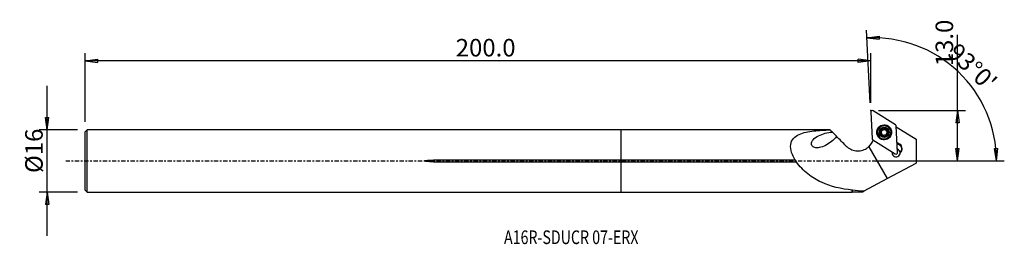
# Model space of a CAD drawing. Units: millimetres. Extents: x -154 to 98, y -21 to 36.
import ezdxf

# ---------------------------------------------------------------- set-up
doc = ezdxf.new("R2010")
doc.units = ezdxf.units.MM
doc.linetypes.add('CENTER', pattern=[47.5, 22, -8.5, 8.5, -8.5])
doc.layers.get('0').update_dxf_attribs({"linetype": 'CONTINUOUS'})
for name, color, linetype in [('1', 4, 'CONTINUOUS'), ('2', 7, 'CONTINUOUS'), ('SK1', 4, 'CONTINUOUS'), ('SK2', 7, 'CONTINUOUS'), ('SK4', 2, 'CENTER'), ('SK6', 5, 'CONTINUOUS')]:
    doc.layers.add(name, color=color, linetype=linetype)
doc.styles.add('DEFAULT', font='simplex.shx')
doc.dimstyles.get("Standard").update_dxf_attribs({"dimtxt": 0.18, "dimasz": 0.18, "dimexe": 0.18, "dimexo": 0.0625, "dimgap": 0.09, "dimtad": 1, "dimzin": 0, "dimdsep": 52, "dimtxsty": 'Standard', "dimcen": 0.09, "dimadec": 0, "dimazin": 0, "dimtfac": 1, "dimtdec": 4, "dimtofl": 0, "dimtmove": 0, "dimatfit": 3, "dimfxl": 1, "dimtolj": 1, "dimtzin": 0, "dimarcsym": 0})

# ---------------------------------------------------------------- blocks, each defined once
blk = doc.blocks.new('DimnDraft3D1')
at = {"layer": '2'}
for p, q in [((86.19, 0), (86.19, 32.356316)), ((65.94, 12.9), (88.19, 12.9)), ((86.19, 12.9), (85.772003, 9.724998)), ((86.19, 12.9), (86.607997, 9.725002)), ((86.607997, 9.725002), (85.772003, 9.724998)), ((85.772003, 3.174998), (86.607997, 3.175002)), ((86.19, 0), (85.772003, 3.174998)), ((86.19, 0), (86.607997, 3.175002)), ((65.94, 0), (88.19, 0))]:
    blk.add_line(p, q, dxfattribs=at)
at = {"layer": '2', "insert": (85.065, 24.28), "char_height": 4.5, "attachment_point": 7, "rotation": 90, "line_spacing_factor": 1.084337, "style": 'DEFAULT'}
blk.add_mtext('\\W01.000;\\fsimplex.shx,bigfont.shx;13.0 ', dxfattribs=at)
blk = doc.blocks.new('_CLOSED')
at = {"lineweight": -2}
for p, q in [((-1, 0.166667), (0, 0)), ((-1, 0.166667), (-1, -0.166667)), ((0, 0), (-1, -0.166667)), ((0, 0), (-1, 0))]:
    blk.add_line(p, q, dxfattribs=at)
blk = doc.blocks.new('DimnDraft3D2')
at = {"layer": 'SK2'}
for p, q in [((-147.06, -19.2425), (-147.06, 19.2425)), ((-147.477997, 11.167498), (-146.642003, 11.167502)), ((-147.06, 7.9925), (-147.477997, 11.167498)), ((-147.06, 7.9925), (-146.642003, 11.167502)), ((-139.31, 7.9925), (-149.06, 7.9925)), ((-139.31, -7.9925), (-149.06, -7.9925)), ((-147.06, -7.9925), (-147.477997, -11.167502)), ((-147.06, -7.9925), (-146.642003, -11.167498)), ((-146.642003, -11.167498), (-147.477997, -11.167502))]:
    blk.add_line(p, q, dxfattribs=at)
at = {"layer": 'SK2', "insert": (-148.185, -3.096711), "char_height": 4.5, "attachment_point": 7, "rotation": 90, "line_spacing_factor": 1.084337, "style": 'DEFAULT'}
blk.add_mtext('\\W01.000;\\fsimplex.shx,bigfont.shx;%%c16 ', dxfattribs=at)
blk = doc.blocks.new('DimnDraft3D3')
at = {"layer": 'SK2'}
for p, q in [((-137.31, 9.9925), (-137.31, 27.65)), ((-137.31, 25.65), (-134.135002, 26.067997)), ((63.94, 25.65), (-137.31, 25.65)), ((-137.31, 25.65), (-134.134998, 25.232003)), ((-134.135002, 26.067997), (-134.134998, 25.232003)), ((63.94, 25.65), (60.764998, 26.067997)), ((60.765002, 25.232003), (60.764998, 26.067997)), ((63.94, 25.65), (60.765002, 25.232003)), ((63.94, 14.9), (63.94, 27.65))]:
    blk.add_line(p, q, dxfattribs=at)
at = {"layer": 'SK2', "insert": (-42.375132, 26.775), "char_height": 4.5, "attachment_point": 7, "line_spacing_factor": 1.084337, "style": 'DEFAULT'}
blk.add_mtext('\\W01.000;\\fsimplex.shx,bigfont.shx;200.0 ', dxfattribs=at)
blk = doc.blocks.new('DimnDraft3D4')
at = {"layer": '2'}
for p, q in [((63.835328, 14.897259), (62.859901, 33.509526)), ((62.964572, 31.512267), (66.127015, 32.016544)), ((62.964572, 31.512267), (66.149777, 31.18086)), ((66.127015, 32.016544), (66.149777, 31.18086)), ((95.67392, 3.163491), (96.509649, 3.184503)), ((96.171573, 0), (95.67392, 3.163491)), ((96.171573, 0), (96.509649, 3.184503)), ((65.94, 0), (98.171573, 0))]:
    blk.add_line(p, q, dxfattribs=at)
blk.add_arc((64.61606, 0), 31.555513, 0, 93, dxfattribs=at)
at = {"layer": '2', "insert": (83.306489, 27.316751), "char_height": 4.5, "attachment_point": 7, "rotation": 316.5, "line_spacing_factor": 1.084337, "style": 'DEFAULT'}
blk.add_mtext("\\W01.000;\\fsimplex.shx,bigfont.shx;93%%d0' ", dxfattribs=at)

msp = doc.modelspace()

# ---------------------------------------------------------------- linework, layer by layer
at = {"layer": '1'}
for p, q in [((70.299, 9.253), (64.547, 12.84)), ((63.941, 12.483), (64.295, 5.723)), ((53.449, 7.992), (0, 7.992)), ((0, 0.208), (0, 7.992)), ((66.797, 7.863), (66.794, 7.919)), ((67.09, 8.13), (67.087, 8.188)), ((67.681, 8.135), (67.678, 8.193)), ((67.976, 7.89), (67.979, 7.836)), ((70.839, 2.177), (70.485, 8.938)), ((70.495, 8.753), (75.554, 5.598)), ((64.481, 5.407), (70.233, 1.82)), ((65.668, 7.227), (65.67, 7.182)), ((66.492, 7.436), (66.489, 7.494)), ((66.796, 6.572), (66.793, 6.63)), ((66.808, 6.696), (66.805, 6.75)), ((67.987, 6.724), (67.99, 6.668)), ((68.003, 6.582), (68, 6.64)), ((68.291, 7.451), (68.288, 7.509)), ((69.116, 7.362), (69.113, 7.407)), ((75.554, 5.598), (75.554, -0.603)), ((63.462, 3.651), (68.19, -4.522)), ((70.707, 4.709), (71.385, 4.286)), ((71.338, 4.153), (70.715, 4.541)), ((71.342, 4.073), (70.72, 4.461)), ((71.385, 4.286), (71.338, 4.153)), ((71.342, 4.073), (71.338, 4.153)), ((44.625, 0.208), (0, 0.208)), ((0, -0.208), (0, 0.208)), ((0, -0.208), (44.897, -0.208)), ((0, -7.992), (0, -0.208)), ((68.19, -4.522), (75.554, -0.603)), ((62.259, -7.678), (68.19, -4.522)), ((59.167, -7.992), (59.167, -7.499)), ((59.242, -7.918), (59.242, -7.434)), ((0, -7.992), (59.167, -7.992)), ((59.167, -7.992), (59.242, -7.918)), ((59.242, -7.918), (61.808, -7.918)), ((61.808, -7.918), (62.259, -7.678))]:
    msp.add_line(p, q, dxfattribs=at)
for centre, major_axis, start_param, end_param in [((64.337, 12.504), (0.396, 0.021), 0.9599311, -3.1415927), ((67.39, 7.328), (1.034, 0.054), 2.0507619, 3.0971014), ((66.375, 7.841), (-0.421, -0.022), 1.7990319, 2.5739317), ((67.393, 7.266), (-0.747, -0.039), -0.567661, 0.2983878), ((67.393, 7.266), (-0.747, -0.039), -1.6140006, -0.567661), ((66.375, 7.841), (-0.421, -0.022), 2.5739317, 3.141583), ((66.962, 7.997), (-0.185, -0.01), -2.3889003, -0.3855742), ((67.39, 7.328), (1.034, 0.054), 1.0044223, 2.0507619), ((67.383, 8.433), (-0.421, -0.022), 0.7526924, 1.5275921), ((67.383, 8.433), (-0.421, -0.022), 1.5275921, 2.3024918), ((67.393, 7.266), (-0.747, -0.039), -2.6238958, -1.6140006), ((67.811, 8.005), (-0.185, -0.01), -2.9685069, -0.8391008), ((67.39, 7.328), (1.034, 0.054), -0.0444912, 1.0044223), ((67.391, 7.318), (0.747, 0.039), 0.4422342, 0.5176969), ((68.4, 7.858), (-0.421, -0.022), 0.5468789, 1.2570517), ((67.393, 7.266), (-0.747, -0.039), 2.7193718, -2.6993585), ((70.089, 8.917), (0.396, 0.021), 0, 0.9599311), ((60.636, 6.751), (-4.194, -0.22), 2.2567012, 2.7496554), ((64.691, 5.743), (0.396, 0.021), -3.1415927, -2.1816616), ((67.393, 7.272), (1.723, 0.09), 3.1415515, -0.0524606), ((67.39, 7.328), (1.034, 0.054), 3.0971014, -2.1371704), ((66.543, 7.259), (-0.185, -0.01), -1.3425607, -0.1826064), ((67.391, 7.318), (0.747, 0.039), -2.6993585, -2.6238958), ((67.393, 7.266), (-0.747, -0.039), 0.5176969, 1.3077665), ((66.386, 6.674), (-0.421, -0.022), 2.844472, -3.1415828), ((67.39, 7.328), (1.034, 0.054), -2.1371704, -1.0908308), ((67.393, 7.266), (-0.747, -0.039), 1.7095566, 2.475036), ((67.39, 7.328), (1.034, 0.054), -1.0908308, -0.0444912), ((68.243, 7.273), (-0.185, -0.01), -3.0003449, -1.8845409), ((67.393, 7.272), (1.723, 0.09), -0.0524612, 0), ((70.463, 1.989), (1.049, 0.055), 0.0712531, 1.194347), ((70.464, 1.961), (-1.049, -0.055), -3.0434784, -1.9472589), ((70.675, 3.095), (-1.248, -0.065), 2.2435245, -2.1816616), ((70.68, 3.014), (-1.248, -0.065), -3.1092383, -2.1816616), ((70.673, 3.148), (1.343, 0.07), -0.9551771, 0.9599311), ((70.456, 2.122), (1.049, 0.055), 2.8784637, -0.078713), ((70.464, 1.961), (-1.049, -0.055), -0.3784262, -0.0770294), ((70.443, 2.156), (0.396, 0.021), -2.1816616, 0)]:
    msp.add_ellipse(centre, major_axis=major_axis, ratio=0.998069, start_param=start_param, end_param=end_param, dxfattribs=at)
at = {"layer": '1', "extrusion": (0, 0, -1)}
for centre, major_axis, ratio, start_param, end_param in [((61.427, 0), (7.988, -7.989), 0.029416, -3.1122091, -3.0043723), ((71.096, -8.091), (71.006, -70.888), 0.010769, 1.8013913, 1.8097757), ((54.715, 6.851), (1.115, -1.115), 0.039595, 1.1224016, 2.0901831), ((71.112, -8.106), (71.042, -70.923), 0.010774, 1.7504749, 1.7865201)]:
    msp.add_ellipse(centre, major_axis=major_axis, ratio=ratio, start_param=start_param, end_param=end_param, dxfattribs=at)
at = {"layer": '1'}
for centre, major_axis in [((67.39, 7.33), (1.916, 0.1)), ((67.392, 7.291), (1.872, 0.098)), ((67.392, 7.282), (1.822, 0.096)), ((67.391, 7.317), (1.723, 0.09)), ((67.39, 7.328), (1.298, 0.068))]:
    msp.add_ellipse(centre, major_axis=major_axis, ratio=0.998069, dxfattribs=at)
for points, knots in [([(44.625, 0.208), (43.85, 1.455), (43.289, 2.917), (43.589, 5.435), (44.482, 6.297), (46.705, 7.31), (48.01, 7.545), (50.727, 7.851), (52.127, 7.911), (53.546, 7.946)], [0, 0, 0, 0, 0.25, 0.25, 0.5, 0.5, 0.75, 0.75, 1, 1, 1, 1]), ([(66.489, 7.494), (66.531, 7.505), (66.572, 7.522), (66.641, 7.567), (66.671, 7.593), (66.722, 7.653), (66.744, 7.689), (66.774, 7.758), (66.784, 7.793), (66.796, 7.873), (66.796, 7.918), (66.787, 7.977), (66.784, 7.992), (66.78, 8.007)], [0, 0, 0, 0, 0.2131102, 0.2131102, 0.3887654, 0.3887654, 0.5660622, 0.5660622, 0.7209913, 0.7209913, 0.9271782, 0.9271782, 1, 1, 1, 1]), ([(66.865, 8.218), (66.861, 8.216), (66.857, 8.213), (66.838, 8.2), (66.824, 8.186), (66.801, 8.157), (66.792, 8.14), (66.779, 8.104), (66.775, 8.085), (66.773, 8.046), (66.775, 8.026), (66.78, 8.007)], [0, 0, 0, 0, 0.0547847, 0.0547847, 0.2795532, 0.2795532, 0.5066191, 0.5066191, 0.7476939, 0.7476939, 1, 1, 1, 1]), ([(67.087, 8.188), (67.073, 8.202), (67.056, 8.214), (67.017, 8.234), (66.994, 8.24), (66.95, 8.244), (66.927, 8.242), (66.892, 8.232), (66.878, 8.226), (66.865, 8.218)], [0, 0, 0, 0, 0.2674915, 0.2674915, 0.5568372, 0.5568372, 0.8188114, 0.8188114, 1, 1, 1, 1]), ([(67.087, 8.188), (67.118, 8.156), (67.155, 8.129), (67.231, 8.091), (67.268, 8.078), (67.347, 8.063), (67.389, 8.062), (67.464, 8.071), (67.498, 8.08), (67.572, 8.11), (67.611, 8.134), (67.656, 8.172), (67.667, 8.182), (67.678, 8.193)], [0, 0, 0, 0, 0.2129328, 0.2129328, 0.3886185, 0.3886185, 0.5659478, 0.5659478, 0.7208823, 0.7208823, 0.9270372, 0.9270372, 1, 1, 1, 1]), ([(67.899, 8.227), (67.89, 8.232), (67.881, 8.237), (67.854, 8.246), (67.835, 8.25), (67.798, 8.251), (67.779, 8.249), (67.743, 8.238), (67.725, 8.23), (67.698, 8.212), (67.687, 8.203), (67.678, 8.193)], [0, 0, 0, 0, 0.1207745, 0.1207745, 0.3449881, 0.3449881, 0.5751439, 0.5751439, 0.8222635, 0.8222635, 1, 1, 1, 1]), ([(67.988, 8.018), (67.988, 8.02), (67.989, 8.023), (67.994, 8.05), (67.995, 8.075), (67.986, 8.122), (67.977, 8.145), (67.953, 8.182), (67.939, 8.199), (67.915, 8.218), (67.907, 8.223), (67.899, 8.227)], [0, 0, 0, 0, 0.0358758, 0.0358758, 0.3506033, 0.3506033, 0.6371554, 0.6371554, 0.8898062, 0.8898062, 1, 1, 1, 1]), ([(67.988, 8.018), (67.978, 7.975), (67.973, 7.93), (67.979, 7.846), (67.987, 7.806), (68.006, 7.752), (68.013, 7.736), (68.02, 7.721)], [0, 0, 0, 0, 0.4527194, 0.4527194, 0.8360951, 0.8360951, 1, 1, 1, 1]), ([(68.049, 7.672), (68.052, 7.668), (68.054, 7.664), (68.078, 7.632), (68.103, 7.607), (68.164, 7.558), (68.202, 7.537), (68.257, 7.517), (68.272, 7.512), (68.288, 7.509)], [0, 0, 0, 0, 0.0445222, 0.0445222, 0.3818192, 0.3818192, 0.8279313, 0.8279313, 1, 1, 1, 1]), ([(55.159, 6.328), (54.843, 5.781), (54.373, 5.363), (53.426, 4.594), (52.926, 4.262), (51.867, 3.713), (51.316, 3.497), (50.439, 3.353), (50.142, 3.337), (49.541, 3.424), (49.23, 3.529), (48.767, 3.996), (48.69, 4.352), (48.816, 4.94), (48.977, 5.19), (49.549, 5.849), (50.05, 6.165), (51.644, 6.957), (52.854, 7.326), (54.124, 7.367)], [0, 0, 0, 0, 0.125, 0.125, 0.25, 0.25, 0.375, 0.375, 0.4375, 0.4375, 0.5, 0.5, 0.5625, 0.5625, 0.625, 0.625, 0.75, 0.75, 1, 1, 1, 1]), ([(66.489, 7.494), (66.471, 7.49), (66.452, 7.482), (66.417, 7.459), (66.401, 7.443), (66.375, 7.407), (66.366, 7.387), (66.357, 7.351), (66.355, 7.335), (66.355, 7.32)], [0, 0, 0, 0, 0.2583183, 0.2583183, 0.5488123, 0.5488123, 0.8117236, 0.8117236, 1, 1, 1, 1]), ([(66.355, 7.32), (66.355, 7.316), (66.355, 7.311), (66.357, 7.289), (66.361, 7.27), (66.375, 7.235), (66.385, 7.218), (66.408, 7.189), (66.423, 7.175), (66.455, 7.153), (66.474, 7.144), (66.493, 7.138)], [0, 0, 0, 0, 0.0480733, 0.0480733, 0.2722768, 0.2722768, 0.4983993, 0.4983993, 0.7381853, 0.7381853, 1, 1, 1, 1]), ([(66.732, 6.963), (66.719, 6.982), (66.704, 7.001), (66.664, 7.043), (66.637, 7.066), (66.572, 7.109), (66.532, 7.127), (66.493, 7.138)], [0, 0, 0, 0, 0.2217479, 0.2217479, 0.5614749, 0.5614749, 1, 1, 1, 1]), ([(66.793, 6.63), (66.799, 6.655), (66.804, 6.682), (66.807, 6.748), (66.803, 6.789), (66.786, 6.858), (66.775, 6.887), (66.761, 6.915)], [0, 0, 0, 0, 0.2905823, 0.2905823, 0.7053201, 0.7053201, 1, 1, 1, 1]), ([(66.793, 6.63), (66.788, 6.611), (66.786, 6.591), (66.79, 6.549), (66.796, 6.527), (66.815, 6.488), (66.828, 6.47), (66.855, 6.445), (66.868, 6.436), (66.881, 6.428)], [0, 0, 0, 0, 0.2661307, 0.2661307, 0.5550846, 0.5550846, 0.8166643, 0.8166643, 1, 1, 1, 1]), ([(66.881, 6.428), (66.885, 6.426), (66.889, 6.424), (66.91, 6.414), (66.928, 6.409), (66.965, 6.403), (66.984, 6.403), (67.021, 6.408), (67.039, 6.414), (67.074, 6.43), (67.089, 6.441), (67.103, 6.454)], [0, 0, 0, 0, 0.0522991, 0.0522991, 0.2770643, 0.2770643, 0.5039864, 0.5039864, 0.7448001, 0.7448001, 1, 1, 1, 1]), ([(67.693, 6.46), (67.663, 6.487), (67.627, 6.512), (67.553, 6.546), (67.515, 6.558), (67.437, 6.571), (67.395, 6.573), (67.319, 6.565), (67.285, 6.557), (67.211, 6.531), (67.172, 6.509), (67.126, 6.475), (67.114, 6.465), (67.103, 6.454)], [0, 0, 0, 0, 0.2081453, 0.2081453, 0.3846675, 0.3846675, 0.5628894, 0.5628894, 0.7179868, 0.7179868, 0.9232916, 0.9232916, 1, 1, 1, 1]), ([(67.693, 6.46), (67.709, 6.446), (67.727, 6.434), (67.767, 6.417), (67.79, 6.412), (67.834, 6.411), (67.856, 6.414), (67.89, 6.425), (67.903, 6.431), (67.915, 6.438)], [0, 0, 0, 0, 0.2830292, 0.2830292, 0.5704295, 0.5704295, 0.8308409, 0.8308409, 1, 1, 1, 1]), ([(67.915, 6.438), (67.92, 6.441), (67.925, 6.444), (67.944, 6.458), (67.958, 6.471), (67.981, 6.5), (67.989, 6.517), (68.002, 6.551), (68.006, 6.57), (68.007, 6.606), (68.005, 6.623), (68, 6.64)], [0, 0, 0, 0, 0.0659538, 0.0659538, 0.290524, 0.290524, 0.5180214, 0.5180214, 0.7600392, 0.7600392, 1, 1, 1, 1]), ([(68.291, 7.153), (68.251, 7.14), (68.21, 7.12), (68.142, 7.072), (68.112, 7.045), (68.06, 6.983), (68.038, 6.948), (68.008, 6.879), (67.998, 6.845), (67.985, 6.769), (67.985, 6.725), (67.993, 6.669), (67.996, 6.655), (68, 6.64)], [0, 0, 0, 0, 0.2094916, 0.2094916, 0.3857187, 0.3857187, 0.5636285, 0.5636285, 0.7186337, 0.7186337, 0.9241296, 0.9241296, 1, 1, 1, 1]), ([(68.425, 7.336), (68.425, 7.341), (68.425, 7.346), (68.423, 7.369), (68.418, 7.387), (68.404, 7.421), (68.394, 7.437), (68.371, 7.465), (68.356, 7.478), (68.324, 7.497), (68.306, 7.504), (68.288, 7.509)], [0, 0, 0, 0, 0.0562352, 0.0562352, 0.2803745, 0.2803745, 0.5068955, 0.5068955, 0.7474614, 0.7474614, 1, 1, 1, 1]), ([(68.291, 7.153), (68.311, 7.159), (68.33, 7.169), (68.365, 7.195), (68.381, 7.212), (68.406, 7.249), (68.415, 7.27), (68.423, 7.306), (68.425, 7.321), (68.425, 7.336)], [0, 0, 0, 0, 0.2697241, 0.2697241, 0.5587903, 0.5587903, 0.820538, 0.820538, 1, 1, 1, 1]), ([(57.664, 3.816), (57.997, 3.483), (58.39, 3.202), (59.235, 2.791), (59.697, 2.655), (60.631, 2.543), (61.116, 2.568), (62.037, 2.775), (62.486, 2.96), (62.885, 3.212), (63.089, 3.341), (63.283, 3.488), (63.462, 3.651)], [0, 0, 0, 0, 0.2211236, 0.2211236, 0.4420811, 0.4420811, 0.6652222, 0.6652222, 0.8874878, 0.8874878, 0.8874878, 1, 1, 1, 1]), ([(44.897, -0.208), (44.893, -0.19), (44.887, -0.171), (44.863, -0.102), (44.838, -0.053), (44.765, 0.061), (44.712, 0.123), (44.646, 0.189), (44.636, 0.199), (44.625, 0.208)], [0, 0, 0, 0, 0.1191612, 0.1191612, 0.4396598, 0.4396598, 0.9149516, 0.9149516, 1, 1, 1, 1]), ([(59.167, -7.499), (56.397, -7.186), (53.772, -6.624), (50.085, -4.916), (48.915, -4.21), (46.727, -2.453), (45.718, -1.412), (44.897, -0.208)], [0, 0, 0, 0, 0.5, 0.5, 0.75, 0.75, 1, 1, 1, 1])]:
    msp.add_open_spline(points, degree=3, knots=knots, dxfattribs=at)
for points in [[(71.504, 2.161), (71.507, 2.14), (71.507, 2.118), (71.505, 2.094)], [(59.167, -7.499), (59.192, -7.477), (59.217, -7.456), (59.242, -7.434)], [(59.242, -7.434), (60.237, -7.544), (61.243, -7.621), (62.259, -7.678)]]:
    msp.add_open_spline(points, degree=3, dxfattribs=at)
msp.add_point((-137.31, 0), dxfattribs=at)
at = {"layer": '2'}
for p in [(63.94, 12.9), (75.554, 0)]:
    msp.add_point(p, dxfattribs=at)
at = {"layer": 'SK1'}
for p, q in [((-136.81, 7.992), (-137.31, 7.492)), ((0, 7.992), (-136.81, 7.992)), ((-136.81, -7.992), (-136.81, 7.992)), ((0, 0.208), (0, 7.992)), ((-137.31, -7.492), (-137.31, 7.492)), ((0, 0.208), (-48.06, 0.208)), ((-48.06, -0.208), (-48.06, 0.208)), ((0, -0.208), (0, 0.208)), ((-48.06, -0.208), (0, -0.208)), ((0, -7.992), (0, -0.208)), ((-137.31, -7.492), (-136.81, -7.992)), ((-136.81, -7.992), (0, -7.992))]:
    msp.add_line(p, q, dxfattribs=at)
msp.add_open_spline([(-48.06, -0.208), (-48.469, -0.208), (-48.878, -0.201), (-49.49, -0.171), (-49.694, -0.158), (-49.999, -0.129), (-50.1, -0.118), (-50.302, -0.087), (-50.418, -0.09), (-50.537, 0.014), (-50.448, 0.049), (-50.348, 0.077), (-50.297, 0.086), (-50.142, 0.113), (-50.039, 0.125), (-49.727, 0.156), (-49.519, 0.169), (-48.894, 0.2), (-48.477, 0.208), (-48.06, 0.208)], degree=3, knots=[0, 0, 0, 0, 0.25, 0.25, 0.375, 0.375, 0.4375, 0.4375, 0.5, 0.5, 0.53125, 0.53125, 0.5625, 0.5625, 0.625, 0.625, 0.75, 0.75, 1, 1, 1, 1], dxfattribs=at)
at = {"layer": 'SK4', "ltscale": 0.05}
msp.add_line((-142.31, 0), (80.554, 0), dxfattribs=at)

# ---------------------------------------------------------------- texts
at = {"layer": 'SK6', "insert": (-30.003, -21.321), "char_height": 3.5, "attachment_point": 7, "line_spacing_factor": 1.084337, "style": 'DEFAULT'}
msp.add_mtext('\\W00.763;\\fsimplex.shx,bigfont.shx;A16R-SDUCR 07-ERX ', dxfattribs=at)

# ---------------------------------------------------------------- dimensions: what is measured, and where the dimension line sits
at = {"layer": '2', "lineweight": -3}
dim = msp.add_linear_dim(base=(86.19, 0), p1=(65.94, 12.9), p2=(65.94, 0), angle=90, dimstyle='Standard', override={"dimtxt": 4.5, "dimasz": 3.175, "dimexe": 2, "dimexo": 2, "dimgap": 2.25, "dimtad": 1, "dimtih": 0, "dimtoh": 0, "dimzin": 8, "dimpost": '<>', "dimtxsty": 'DEFAULT', "dimblk1": 'CLOSED', "dimblk2": 'CLOSED', "dimsah": 1, "dimclrd": 2, "dimclre": 2, "dimclrt": 7, "dimtofl": 1, "dimtmove": 0}, dxfattribs=at)
dim.commit()
dim.dimension.update_dxf_attribs({"geometry": 'DimnDraft3D1', "text_midpoint": (86.19, 23.155)})
dim = msp.add_angular_dim_2l(base=(89.435, 26.154), line1=((65.94, 0), (98.172, 0)), line2=((63.835, 14.897), (62.86, 33.51)), dimstyle='Standard', override={"dimpost": '<>'}, dxfattribs=at)
dim.commit()
dim.dimension.update_dxf_attribs({"geometry": 'DimnDraft3D4', "text_midpoint": (83.265, 28.907)})
at = {"layer": 'SK2', "lineweight": -3}
dim = msp.add_linear_dim(base=(-137.31, 25.65), p1=(63.94, 14.9), p2=(-137.31, 9.992), dimstyle='Standard', override={"dimtxt": 4.5, "dimasz": 3.175, "dimexe": 2, "dimexo": 2, "dimgap": 2.25, "dimtad": 1, "dimtih": 0, "dimzin": 8, "dimpost": '<>', "dimtxsty": 'DEFAULT', "dimblk1": 'CLOSED', "dimblk2": 'CLOSED', "dimsah": 1, "dimclrd": 2, "dimclre": 2, "dimclrt": 7, "dimtofl": 1, "dimtmove": 0}, dxfattribs=at)
dim.commit()
dim.dimension.update_dxf_attribs({"geometry": 'DimnDraft3D3', "text_midpoint": (-43.5, 25.65)})
dim = msp.add_linear_dim(base=(-147.06, 7.992), p1=(-139.31, -7.992), p2=(-139.31, 7.992), angle=90, dimstyle='Standard', override={"dimtxt": 4.5, "dimasz": 3.175, "dimexe": 2, "dimexo": 2, "dimgap": 2.25, "dimtad": 1, "dimtih": 0, "dimtoh": 0, "dimzin": 8, "dimpost": '<>', "dimtxsty": 'DEFAULT', "dimblk1": 'CLOSED', "dimblk2": 'CLOSED', "dimsah": 1, "dimclrd": 2, "dimclre": 2, "dimclrt": 7, "dimtofl": 1, "dimtmove": 0}, dxfattribs=at)
dim.commit()
dim.dimension.update_dxf_attribs({"geometry": 'DimnDraft3D2', "text_midpoint": (-147.06, -4.222)})

doc.saveas('drawing.dxf')
